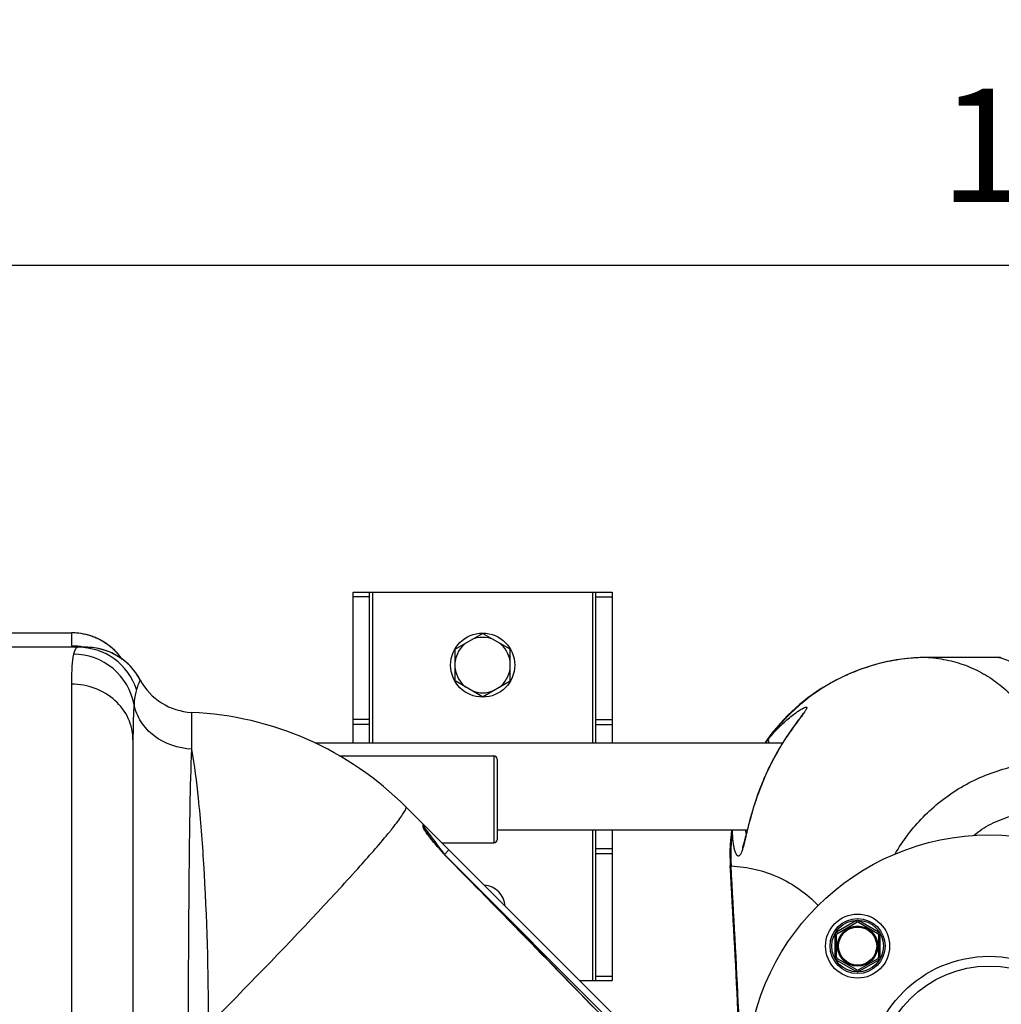
# Model space of a CAD drawing. Units: millimetres. Extents: x -1576 to 2637, y 359 to 3056.
# Drawn here: x -27 to 276, y 962 to 1267 of the extents above; entities that cross this region are included whole.
import ezdxf

# ---------------------------------------------------------------- set-up
doc = ezdxf.new("R2010")
doc.units = ezdxf.units.MM
doc.header["$LTSCALE"] = 46.255
doc.header["$PDMODE"] = 3
doc.header["$PDSIZE"] = 0.3125
doc.layers.get('0').update_dxf_attribs({"linetype": 'CONTINUOUS'})
doc.layers.get('Defpoints').update_dxf_attribs({"linetype": 'CONTINUOUS'})
doc.layers.add('AM_5', color=3, linetype='CONTINUOUS', lineweight=25)
doc.layers.add('BEZUGSACHSEN', color=7, linetype='CONTINUOUS')
doc.layers.add('RUNDUNGEN', color=7, linetype='CONTINUOUS')
doc.styles.get("Standard").update_dxf_attribs({"font": 'txt', "width": 0.7})
doc.dimstyles.new('AM_DIN$0', dxfattribs={"dimtxt": 3.5, "dimasz": 2.5, "dimexe": 1, "dimexo": 1, "dimgap": 1.5, "dimtad": 1, "dimdsep": 46, "dimtxsty": 'STANDARD', "dimcen": 0, "dimclrd": 256, "dimclre": 256, "dimclrt": 2, "dimadec": 0, "dimazin": 2, "dimtp": 0.1, "dimtm": 0.1, "dimtfac": 0.71, "dimtdec": 3, "dimtmove": 0, "dimatfit": 3, "dimfxl": 1, "dimlwd": -1, "dimlwe": -1, "dimarcsym": 0})

# ---------------------------------------------------------------- blocks, each defined once
blk = doc.blocks.new('*D7')
at = {"layer": 'AM_5', "ltscale": 10, "transparency": 16777216}
for p, q in [((752.46, 1412.13), (752.46, 1189.75)), ((-832.29, 1369.68), (-832.29, 1189.75)), ((-802.29, 1190.75), (722.46, 1190.75))]:
    blk.add_line(p, q, dxfattribs=at)
for points in [[(-802.29, 1195.75), (-802.29, 1185.75), (-832.29, 1190.75)], [(722.46, 1195.75), (722.46, 1185.75), (752.46, 1190.75)]]:
    blk.add_solid(points, dxfattribs=at)
at = {"layer": 'Defpoints', "color": 0, "ltscale": 10, "transparency": 16777216}
for p in [(752.46, 1413.13), (-832.29, 1370.68), (752.46, 1190.75)]:
    blk.add_point(p, dxfattribs=at)
at = {"layer": 'AM_5', "color": 2, "ltscale": 10, "transparency": 16777216, "insert": (310.07, 1223.25), "char_height": 35, "attachment_point": 5}
blk.add_mtext('1625', dxfattribs=at)

msp = doc.modelspace()

# ---------------------------------------------------------------- linework, layer by layer
at = {"color": 7, "linetype": 'Continuous'}
for p, q in [((75.742, 1089.681), (155.742, 1089.681)), ((80.742, 1043.131), (80.742, 1089.681)), ((150.742, 1043.131), (150.742, 1089.681)), ((-43.288, 1077.181), (-11.288, 1077.181)), ((107.242, 1072.089), (115.742, 1076.996)), ((124.242, 1072.089), (115.742, 1076.996)), ((-6.821, 1072.681), (-53.351, 1072.681)), ((-8.319, 1072.79), (-8.328, 1072.791)), ((-6.042, 1072.665), (-6.821, 1072.681)), ((-6.059, 1072.666), (-6.371, 1072.679)), ((-6.042, 1072.665), (-6.059, 1072.666)), ((107.242, 1062.274), (107.242, 1072.089)), ((124.242, 1062.274), (124.242, 1072.089)), ((115.742, 1057.366), (107.242, 1062.274)), ((115.742, 1057.366), (124.242, 1062.274)), ((7.712, 1044.101), (7.712, 845.305)), ((63.891, 1043.131), (208.421, 1043.131)), ((71.44, 1039.131), (119.212, 1039.131)), ((183.99, 931.403), (92.001, 1023.392)), ((97.919, 1016.125), (97.919, 1016.645)), ((120.212, 1016.231), (197.471, 1016.231)), ((150.742, 969.681), (150.742, 1016.231)), ((103.162, 1012.231), (119.212, 1012.231)), ((145.712, 969.681), (155.742, 969.681))]:
    msp.add_line(p, q, dxfattribs=at)
at = {"color": 9, "linetype": 'Continuous'}
for p, q in [((81.742, 1089.681), (81.742, 1043.131)), ((149.742, 1043.131), (149.742, 1089.681)), ((80.742, 1088.271), (75.742, 1088.271)), ((150.742, 1088.271), (155.742, 1088.271)), ((-43.288, 1077.151), (-11.288, 1077.151)), ((-11.288, 1077.181), (-11.288, 1073.105)), ((-6.92, 1072.685), (-6.821, 1072.681)), ((-11.288, 1061.299), (-11.288, 398.064)), ((25.846, 1048.749), (25.846, 1052.577)), ((80.742, 1050.411), (75.742, 1050.411)), ((150.742, 1050.411), (155.742, 1050.411)), ((25.846, 1046.79), (25.846, 1048.749)), ((25.846, 1041.215), (25.846, 1046.79)), ((80.742, 1048.821), (75.742, 1048.821)), ((150.742, 1048.821), (155.742, 1048.821)), ((97.332, 1017.156), (97.335, 1018.002)), ((97.335, 1018.002), (97.334, 1018.059)), ((97.919, 1016.645), (98.971, 1015.243)), ((87.023, 1015.691), (87.136, 1015.83)), ((98.971, 1015.243), (99.823, 1014.107)), ((99.823, 1014.107), (100.166, 1013.65)), ((100.166, 1013.65), (100.537, 1013.155)), ((149.742, 969.681), (149.742, 1016.231)), ((100.537, 1013.155), (100.937, 1012.622)), ((100.937, 1012.622), (101.363, 1012.054)), ((101.363, 1012.054), (101.817, 1011.448)), ((101.817, 1011.448), (103.628, 1009.034)), ((150.742, 1010.542), (155.742, 1010.542)), ((105.334, 1010.059), (103.919, 1008.645)), ((105.319, 1007.195), (105.348, 1007.223)), ((150.742, 1008.952), (155.742, 1008.952)), ((105.67, 1006.895), (176.772, 935.792)), ((150.742, 971.091), (155.742, 971.091))]:
    msp.add_line(p, q, dxfattribs=at)
at = {"color": 7, "linetype": 'Continuous'}
for points in [[(-6.371, 1072.679), (-6.758, 1072.697), (-6.962, 1072.707), (-7.168, 1072.717), (-7.367, 1072.727), (-7.564, 1072.739), (-7.77, 1072.751), (-7.962, 1072.764), (-8.123, 1072.775), (-8.247, 1072.784), (-8.319, 1072.79)], [(100.439, 1012.705), (100.058, 1013.177), (99.703, 1013.624), (99.378, 1014.045), (99.082, 1014.435), (98.818, 1014.791), (98.585, 1015.115), (98.381, 1015.406), (98.207, 1015.663), (98.062, 1015.889), (97.949, 1016.074)], [(105.348, 1007.223), (104.9, 1007.684), (104.329, 1008.282), (103.774, 1008.876), (103.235, 1009.463), (102.714, 1010.041), (102.214, 1010.607), (101.735, 1011.158), (101.279, 1011.693), (100.846, 1012.209), (100.439, 1012.705)], [(159.209, 951.993), (153.176, 958.209), (143.633, 968.025), (133.783, 978.136), (123.627, 988.542), (113.163, 999.243), (105.348, 1007.223)]]:
    msp.add_lwpolyline(points, dxfattribs=at)
for centre, radius in [((115.742, 1067.181), 9.9), ((272.242, 939.681), 75), ((231.583, 980.34), 9.9), ((231.583, 980.34), 6.225), ((231.583, 980.34), 6), ((272.242, 939.681), 37.5), ((272.242, 939.681), 34.5)]:
    msp.add_circle(centre, radius, dxfattribs=at)
for centre, radius, start, end in [((-11.288, 1058.181), 19, 34.72397, 90), ((115.742, 1067.181), 8.565, 67.06081, 112.93919), ((-6.822, 1053.681), 19, 28.06124, 89.99756), ((-6.821, 1053.681), 19, 28.06239, 87.65167), ((115.742, 1067.181), 8.565, 127.06081, 172.93919), ((115.742, 1067.181), 8.565, 7.06081, 52.93919), ((115.742, 1067.181), 8.565, 187.06081, 232.93919), ((115.742, 1067.181), 8.565, 307.06081, 352.93919), ((26.712, 1071.558), 19, 208.06239, 267.38884), ((115.742, 1067.181), 8.565, 247.06081, 292.93919), ((21.291, 952.681), 100, 44.99339, 87.38884), ((95.919, 1016.645), 2, 0.00038, 45), ((115.742, 992.181), 7, 4.03379, 85.9735)]:
    msp.add_arc(centre, radius, start, end, dxfattribs=at)
at = {"color": 9, "linetype": 'Continuous'}
for centre, radius, start, end in [((-11.31, 1057.997), 19.155, 71.91241, 89.93489), ((-11.24, 1058.261), 18.882, 69.66278, 71.86377), ((-11.287, 1058.14), 19.011, 63.02059, 69.65724), ((-11.304, 1054.071), 19.034, 78.72173, 89.95082), ((-25.014, 1106.946), 144.499, 320.90805, 321.09114), ((164.958, 1065.57), 83.454, 219.99765, 224.38604), ((-10431.828, -9317.291), 14752.169, 44.1163316, 44.4159538)]:
    msp.add_arc(centre, radius, start, end, dxfattribs=at)
for points in [[(4.301, 1069.021), (2.541, 1071.545), (0.08, 1073.686), (-2.662, 1075.083)], [(-10.473, 1071.228), (-10.544, 1071.017), (-10.604, 1070.803), (-10.656, 1070.587)], [(97.332, 1017.156), (97.635, 1016.858), (97.846, 1016.437), (97.902, 1016.017)]]:
    msp.add_open_spline(points, degree=3, dxfattribs=at)
for points, knots in [([(-9.139, 1072.681), (-9.42, 1072.681), (-10.098, 1072.292), (-10.343, 1071.617), (-10.473, 1071.228)], [0, 0, 0, 0, 0.4060339, 1, 1, 1, 1]), ([(8.786, 1059.667), (7.568, 1063.358), (2.699, 1070.142), (-5.265, 1072.681), (-9.139, 1072.681)], [0, 0, 0, 0, 0.5008269, 1, 1, 1, 1]), ([(-10.656, 1070.587), (-10.952, 1069.366), (-11.233, 1066.251), (-11.288, 1063.15), (-11.288, 1061.299)], [0, 0, 0, 0, 0.4043798, 1, 1, 1, 1]), ([(8.028, 1054.977), (7.271, 1059.202), (2.541, 1067.376), (-6.325, 1070.543), (-10.656, 1070.587)], [0, 0, 0, 0, 0.4977341, 1, 1, 1, 1]), ([(9.946, 1062.619), (9.928, 1062.62), (9.924, 1062.516), (9.837, 1062.413), (9.746, 1062.155), (9.525, 1061.673), (9.193, 1060.827), (8.927, 1060.093), (8.786, 1059.667)], [0, 0, 0, 0, 0.0165521, 0.0657947, 0.1472944, 0.2602463, 0.5756515, 1, 1, 1, 1]), ([(7.712, 1044.101), (7.712, 1046.347), (6.685, 1050.961), (2.387, 1056.672), (-3.916, 1060.432), (-8.826, 1061.299), (-11.288, 1061.299)], [0, 0, 0, 0, 0.2384009, 0.4837553, 0.7386198, 1, 1, 1, 1]), ([(8.786, 1059.667), (8.692, 1059.381), (8.292, 1057.843), (8.132, 1056.257), (8.028, 1054.977)], [0, 0, 0, 0, 0.1902535, 1, 1, 1, 1]), ([(8.028, 1054.977), (7.967, 1054.234), (7.745, 1050.613), (7.712, 1046.983), (7.712, 1044.101)], [0, 0, 0, 0, 0.2054792, 1, 1, 1, 1]), ([(25.846, 1041.215), (21.74, 1041.381), (15.492, 1043.506), (9.959, 1049.435), (8.417, 1053.112), (8.028, 1054.977)], [0, 0, 0, 0, 0.5143542, 0.7615681, 1, 1, 1, 1]), ([(24.868, 955.923), (24.878, 972.566), (25.038, 1000.998), (25.432, 1029.431), (25.846, 1041.215)], [0, 0, 0, 0, 0.5853256, 1, 1, 1, 1]), ([(31.084, 955.923), (31.031, 972.551), (30.453, 995.965), (28.261, 1024.389), (26.783, 1036.193), (25.846, 1041.215)], [0, 0, 0, 0, 0.5832547, 0.8208086, 1, 1, 1, 1]), ([(89.509, 1018.85), (89.948, 1019.435), (90.692, 1020.444), (91.559, 1021.831), (92.019, 1022.68), (92.115, 1023.278), (92.001, 1023.392)], [0, 0, 0, 0, 0.415486, 0.7179584, 0.908506, 1, 1, 1, 1]), ([(87.427, 1016.189), (87.62, 1016.428), (88.324, 1017.307), (89.017, 1018.195), (89.509, 1018.85)], [0, 0, 0, 0, 0.272767, 1, 1, 1, 1]), ([(97.378, 1016.962), (97.365, 1016.997), (97.344, 1017.061), (97.332, 1017.128), (97.332, 1017.156)], [0, 0, 0, 0, 0.5734567, 1, 1, 1, 1]), ([(97.919, 1015.994), (97.856, 1016.09), (97.66, 1016.403), (97.468, 1016.723), (97.378, 1016.962)], [0, 0, 0, 0, 0.3110936, 1, 1, 1, 1]), ([(31.084, 955.923), (42.524, 967.463), (58.319, 983.707), (76.81, 1003.782), (84.092, 1012.092), (87.023, 1015.691)], [0, 0, 0, 0, 0.5953424, 0.8299361, 1, 1, 1, 1]), ([(101.027, 1011.93), (100.716, 1012.301), (99.635, 1013.62), (98.586, 1014.971), (97.919, 1015.994)], [0, 0, 0, 0, 0.2840514, 1, 1, 1, 1])]:
    msp.add_open_spline(points, degree=3, knots=knots, dxfattribs=at)
at = {"layer": 'BEZUGSACHSEN', "color": 7, "linetype": 'Continuous'}
for p, q in [((75.742, 1043.131), (75.742, 1089.681)), ((155.742, 1089.681), (155.742, 1043.131)), ((155.742, 1016.231), (155.742, 969.681))]:
    msp.add_line(p, q, dxfattribs=at)
at = {"layer": 'RUNDUNGEN', "color": 9, "linetype": 'Continuous'}
for p, q in [((253.448, 1069.555), (253.448, 1069.557)), ((274.771, 1069.555), (253.448, 1069.555)), ((274.771, 1069.555), (274.76, 1069.557)), ((119.212, 1039.131), (119.212, 1012.231)), ((192.487, 1005.131), (192.246, 1005.117)), ((231.083, 988.134), (225.083, 984.67)), ((231.083, 988.134), (231.333, 987.701)), ((232.083, 988.134), (231.833, 987.701)), ((238.083, 984.67), (232.083, 988.134)), ((224.583, 983.804), (224.583, 976.876)), ((224.583, 983.804), (225.083, 983.804)), ((225.083, 984.67), (225.333, 984.237)), ((238.083, 984.67), (237.833, 984.237)), ((238.583, 983.804), (238.083, 983.804)), ((238.583, 976.876), (238.583, 983.804)), ((224.583, 976.876), (225.083, 976.876)), ((238.583, 976.876), (238.083, 976.876)), ((225.083, 976.01), (225.333, 976.443)), ((225.083, 976.01), (231.083, 972.546)), ((232.083, 972.546), (238.083, 976.01)), ((238.083, 976.01), (237.833, 976.443)), ((231.083, 972.546), (231.333, 972.979)), ((232.083, 972.546), (231.833, 972.979))]:
    msp.add_line(p, q, dxfattribs=at)
at = {"layer": 'RUNDUNGEN', "color": 7, "linetype": 'Continuous'}
for p, q in [((274.76, 1069.557), (253.448, 1069.557)), ((274.964, 1069.554), (274.76, 1069.557)), ((275.978, 1069.464), (275.979, 1069.464)), ((213.806, 1050.903), (213.598, 1050.618)), ((213.995, 1051.163), (213.806, 1050.903)), ((212.718, 1049.422), (212.426, 1049.022)), ((71.44, 1039.131), (119.212, 1039.131)), ((120.212, 1038.131), (120.212, 1013.231)), ((103.162, 1012.231), (119.212, 1012.231)), ((225.333, 984.237), (231.333, 987.701)), ((231.833, 987.701), (237.833, 984.237)), ((225.083, 976.876), (225.083, 983.804)), ((238.083, 983.804), (238.083, 976.876)), ((231.333, 972.979), (225.333, 976.443)), ((237.833, 976.443), (231.833, 972.979))]:
    msp.add_line(p, q, dxfattribs=at)
for points in [[(253.448, 1069.557), (251.951, 1069.539), (250.277, 1069.475), (248.605, 1069.366), (246.937, 1069.212), (245.273, 1069.013), (243.616, 1068.768), (241.967, 1068.479), (240.326, 1068.145), (238.695, 1067.766), (237.075, 1067.344), (235.468, 1066.877), (233.874, 1066.367), (232.295, 1065.815), (230.732, 1065.219), (229.187, 1064.582), (227.659, 1063.903), (226.152, 1063.183), (224.665, 1062.423), (223.199, 1061.622), (221.756, 1060.782), (220.337, 1059.904), (218.943, 1058.988), (217.575, 1058.034), (216.234, 1057.044), (214.921, 1056.018), (213.636, 1054.957), (212.381, 1053.862), (211.157, 1052.733), (209.965, 1051.572), (208.805, 1050.38), (207.678, 1049.156), (206.585, 1047.903), (205.527, 1046.621), (204.505, 1045.311)], [(275.978, 1069.464), (275.707, 1069.501), (275.337, 1069.536), (274.964, 1069.554)], [(213.598, 1050.618), (213.249, 1050.143), (212.718, 1049.422)], [(214.785, 1052.321), (214.783, 1052.318), (214.777, 1052.307), (214.766, 1052.288), (214.751, 1052.262), (214.73, 1052.229), (214.705, 1052.188), (214.675, 1052.14), (214.639, 1052.084), (214.598, 1052.022), (214.551, 1051.952), (214.5, 1051.876), (214.443, 1051.793), (214.381, 1051.704), (214.314, 1051.608), (214.242, 1051.506), (214.165, 1051.398), (214.083, 1051.284), (213.995, 1051.163)], [(212.426, 1049.022), (212.274, 1048.813), (212.117, 1048.597), (211.956, 1048.374), (211.791, 1048.144), (211.622, 1047.908), (211.449, 1047.665), (211.272, 1047.416), (211.092, 1047.159), (210.908, 1046.896), (210.721, 1046.626), (210.53, 1046.349), (210.336, 1046.066), (210.139, 1045.775), (209.939, 1045.478), (209.736, 1045.173), (209.529, 1044.861), (209.32, 1044.54), (209.107, 1044.212), (208.891, 1043.876), (208.672, 1043.532), (208.45, 1043.178), (208.225, 1042.817), (207.998, 1042.446), (207.767, 1042.065), (207.533, 1041.675), (207.297, 1041.276), (207.057, 1040.866), (206.815, 1040.447), (206.571, 1040.016), (206.324, 1039.575), (206.075, 1039.124), (205.823, 1038.66), (205.569, 1038.186), (205.313, 1037.7), (205.055, 1037.201), (204.794, 1036.689), (204.532, 1036.165), (204.268, 1035.626), (204.002, 1035.074), (203.734, 1034.507), (203.465, 1033.926), (203.195, 1033.33), (202.924, 1032.72), (202.653, 1032.096), (202.382, 1031.458), (202.112, 1030.807), (201.843, 1030.143), (201.577, 1029.469), (201.314, 1028.785), (201.056, 1028.099), (200.805, 1027.414), (200.563, 1026.736), (200.331, 1026.07), (200.109, 1025.42), (199.901, 1024.79), (199.703, 1024.18), (199.516, 1023.59), (199.338, 1023.018), (199.169, 1022.463), (199.008, 1021.923), (198.855, 1021.398), (198.708, 1020.886), (198.567, 1020.387), (198.432, 1019.901), (198.303, 1019.428), (198.179, 1018.968), (198.06, 1018.521), (197.946, 1018.087), (197.836, 1017.667), (197.732, 1017.259), (197.631, 1016.865), (197.534, 1016.484), (197.442, 1016.116), (197.105, 1014.774)], [(204.505, 1045.311), (203.519, 1043.974), (202.933, 1043.131)], [(192.631, 1016.231), (192.47, 1014.867), (192.322, 1013.219), (192.218, 1011.568), (192.16, 1009.914), (192.146, 1008.26), (192.178, 1006.605), (192.246, 1005.117)], [(197.105, 1014.774), (196.956, 1014.18), (196.885, 1013.902), (196.817, 1013.636), (196.752, 1013.382), (196.688, 1013.141), (196.628, 1012.912), (196.569, 1012.694), (196.513, 1012.489), (196.459, 1012.295), (196.407, 1012.113), (196.357, 1011.942), (196.309, 1011.783), (196.264, 1011.636), (196.22, 1011.5), (196.18, 1011.375), (196.141, 1011.262), (196.106, 1011.161), (196.073, 1011.07), (196.043, 1010.992), (196.016, 1010.924), (195.993, 1010.869), (195.974, 1010.824), (195.96, 1010.792), (195.95, 1010.771), (195.948, 1010.768)]]:
    msp.add_lwpolyline(points, dxfattribs=at)
msp.add_circle((231.583, 980.34), 8.5, dxfattribs=at)
at = {"layer": 'RUNDUNGEN', "color": 9, "linetype": 'Continuous'}
for radius in [8, 5.9]:
    msp.add_circle((231.583, 980.34), radius, dxfattribs=at)
for centre, radius, start, end in [((273.024, 1058.21), 11.48, 75.28754, 81.24438), ((274.776, 1061.578), 7.977, 81.32719, 90.03096), ((227.188, 1024.847), 30.306, 139.62893, 142.88913), ((253.282, 1008.573), 60.892, 172.77403, 183.23987), ((-4596.091, 729.681), 4796.494, 2.218265, 3.292157), ((231.583, 987.268), 1, 60, 120), ((225.583, 983.804), 1, 120, 180), ((237.583, 983.804), 1, 0, 60), ((225.583, 976.876), 1, 180, 240), ((237.583, 976.876), 1, 300, 360), ((231.583, 973.412), 1, 240, 300)]:
    msp.add_arc(centre, radius, start, end, dxfattribs=at)
at = {"layer": 'RUNDUNGEN', "color": 7, "linetype": 'Continuous'}
for centre, radius, start, end in [((119.212, 1038.131), 1, 0, 90), ((119.212, 1013.231), 1, 270, 360), ((-4596.091, 729.681), 4796.252, 2.222995, 3.292157), ((231.583, 987.268), 0.5, 60, 120), ((225.583, 983.804), 0.5, 120, 180), ((237.583, 983.804), 0.5, 0, 60), ((225.583, 976.876), 0.5, 180, 240), ((237.583, 976.876), 0.5, 300, 360), ((231.583, 973.412), 0.5, 240, 300)]:
    msp.add_arc(centre, radius, start, end, dxfattribs=at)
at = {"layer": 'RUNDUNGEN', "color": 9, "linetype": 'Continuous'}
for points, knots in [([(253.448, 1069.555), (251.057, 1069.554), (246.27, 1069.271), (239.191, 1068.008), (232.308, 1065.926), (225.715, 1063.052), (219.503, 1059.424), (213.759, 1055.092), (208.562, 1050.115), (205.51, 1046.411), (204.099, 1044.477)], [0, 0, 0, 0, 0.1249477, 0.2499032, 0.3748708, 0.4998546, 0.6248578, 0.7498826, 0.8749302, 1, 1, 1, 1]), ([(253.448, 1069.555), (255.555, 1069.402), (259.691, 1068.812), (265.641, 1066.998), (271.187, 1064.271), (276.315, 1060.635), (281.021, 1056.099), (285.303, 1050.672), (289.165, 1044.362), (291.372, 1039.756), (292.415, 1037.323)], [0, 0, 0, 0, 0.1186277, 0.2336586, 0.3478892, 0.4641936, 0.5853113, 0.7136807, 0.8513558, 1, 1, 1, 1]), ([(279.024, 1068.059), (278.771, 1068.199), (277.783, 1068.708), (276.735, 1069.104), (275.939, 1069.313)], [0, 0, 0, 0, 0.2600483, 1, 1, 1, 1]), ([(204.099, 1044.477), (204.659, 1045.151), (205.787, 1046.438), (207.525, 1048.233), (209.241, 1049.838), (210.892, 1051.239), (212.217, 1052.252), (213.203, 1052.937), (213.855, 1053.359), (214.436, 1053.701), (214.933, 1053.959), (215.332, 1054.124), (215.573, 1054.185), (215.672, 1054.185)], [0, 0, 0, 0, 0.1722712, 0.3365605, 0.4913305, 0.6343602, 0.7623542, 0.8192727, 0.870463, 0.9150267, 0.9520011, 0.9804891, 1, 1, 1, 1]), ([(215.672, 1054.185), (215.699, 1054.186), (215.749, 1054.182), (215.815, 1054.158), (215.863, 1054.114), (215.887, 1054.051), (215.889, 1053.973), (215.865, 1053.837), (215.781, 1053.628), (215.624, 1053.336), (215.404, 1052.985), (215.127, 1052.58), (214.921, 1052.293), (214.811, 1052.141)], [0, 0, 0, 0, 0.0326983, 0.0595322, 0.083478, 0.1086875, 0.1387971, 0.175963, 0.27492, 0.4083429, 0.5752272, 0.7733394, 1, 1, 1, 1]), ([(214.811, 1052.141), (214.422, 1051.607), (213.546, 1050.447), (212.143, 1048.566), (210.603, 1046.407), (208.407, 1043.122), (205.713, 1038.568), (202.833, 1032.655), (200.426, 1026.482), (198.849, 1021.344), (197.834, 1017.47), (197.212, 1014.91), (196.679, 1012.681), (196.33, 1011.318), (196.153, 1010.708)], [0, 0, 0, 0, 0.0431957, 0.0950819, 0.1533855, 0.2165721, 0.3534541, 0.4989554, 0.6461722, 0.7862001, 0.8501359, 0.9080424, 0.9584492, 1, 1, 1, 1]), ([(204.099, 1044.477), (204.059, 1044.389), (203.987, 1044.132), (204.001, 1043.666), (204.102, 1043.315), (204.171, 1043.131)], [0, 0, 0, 0, 0.2116377, 0.5722928, 1, 1, 1, 1]), ([(243.172, 1008.82), (244.353, 1010.86), (247.002, 1014.854), (251.741, 1020.358), (257.251, 1025.299), (263.436, 1029.529), (270.178, 1032.932), (277.348, 1035.425), (284.806, 1036.954), (289.879, 1037.311), (292.415, 1037.323)], [0, 0, 0, 0, 0.1188087, 0.2408443, 0.3650723, 0.4907529, 0.617374, 0.7445927, 0.8721847, 1, 1, 1, 1]), ([(267.475, 1014.53), (269.065, 1015.916), (271.799, 1017.686), (275.759, 1019.457), (280.018, 1020.907), (285.587, 1022.063), (290.137, 1022.36), (292.415, 1022.36)], [0, 0, 0, 0, 0.2375705, 0.3620507, 0.4883424, 0.743457, 1, 1, 1, 1]), ([(194.764, 1008.166), (194.709, 1008.165), (194.59, 1008.192), (194.424, 1008.304), (194.264, 1008.48), (194.108, 1008.721), (193.954, 1009.027), (193.741, 1009.555), (193.502, 1010.376), (193.268, 1011.542), (193.088, 1012.928), (192.979, 1014.515), (192.966, 1015.639), (192.974, 1016.23)], [0, 0, 0, 0, 0.0193026, 0.0416364, 0.0689873, 0.1023827, 0.1422993, 0.1889245, 0.3022752, 0.4417489, 0.605848, 0.7926641, 1, 1, 1, 1]), ([(197.177, 1015.06), (197.159, 1015.152), (197.089, 1015.54), (197.035, 1015.931), (197.003, 1016.23)], [0, 0, 0, 0, 0.2366222, 1, 1, 1, 1]), ([(196.153, 1010.708), (196.047, 1010.341), (195.888, 1009.826), (195.645, 1009.199), (195.475, 1008.836), (195.306, 1008.548), (195.134, 1008.337), (194.956, 1008.201), (194.824, 1008.166), (194.764, 1008.166)], [0, 0, 0, 0, 0.3809977, 0.5370892, 0.6699947, 0.7801773, 0.8690804, 0.9400556, 1, 1, 1, 1]), ([(192.487, 1005.131), (195.051, 1004.984), (200.077, 1004.282), (207.241, 1001.85), (213.786, 998.066), (217.615, 994.744), (219.405, 992.91)], [0, 0, 0, 0, 0.2547101, 0.5003599, 0.7458062, 1, 1, 1, 1])]:
    msp.add_open_spline(points, degree=3, knots=knots, dxfattribs=at)

# ---------------------------------------------------------------- dimensions: what is measured, and where the dimension line sits
at = {"layer": 'AM_5', "ltscale": 10}
dim = msp.add_linear_dim(base=(752.461, 1190.749), p1=(-832.288, 1370.675), p2=(752.461, 1413.126), text='1625', dimstyle='AM_DIN$0', override={"dimtxt": 35, "dimasz": 30, "dimgap": 15, "dimsah": 1}, dxfattribs=at)
dim.commit()
dim.dimension.update_dxf_attribs({"geometry": '*D7', "text_midpoint": (310.071, 1190.749), "dimtype": 160})

doc.saveas('drawing.dxf')
